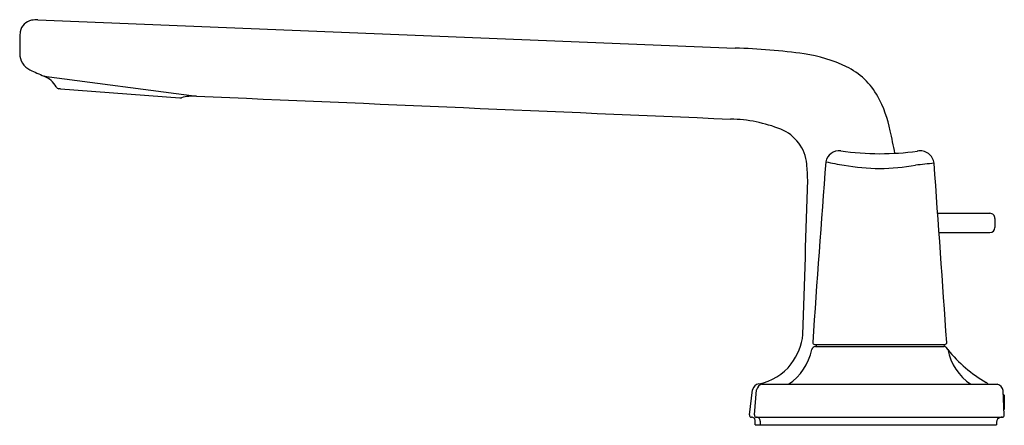
# Model space of a CAD drawing. Extents: x 4224.6 to 4234.17, y 182.07 to 186.01.
import ezdxf

# ---------------------------------------------------------------- set-up
doc = ezdxf.new("R2010")
doc.units = 0
doc.header["$LTSCALE"] = 0.64311
doc.layers.get('0').update_dxf_attribs({"color": 255, "linetype": 'CONTINUOUS'})
doc.layers.get('DEFPOINTS').update_dxf_attribs({"linetype": 'CONTINUOUS'})
doc.styles.get("Standard").update_dxf_attribs({"font": 'txt', "width": 0.8})

msp = doc.modelspace()

# ---------------------------------------------------------------- linework, layer by layer
for p, q in [((4224.781, 186.0101), (4231.5511, 185.7333)), ((4224.6048, 185.8399), (4224.6048, 185.6812)), ((4224.8417, 185.4622), (4226.3224, 185.2676)), ((4225.0001, 185.3374), (4224.985, 185.3388)), ((4225.0001, 185.3374), (4226.1595, 185.2509)), ((4233.5191, 184.1306), (4234.0255, 184.1306)), ((4234.0755, 184.0806), (4234.0755, 183.9933)), ((4233.5323, 183.9433), (4234.0255, 183.9433)), ((4232.3242, 182.8576), (4233.5886, 182.8576)), ((4232.333, 182.8376), (4233.5798, 182.8376)), ((4232.3374, 182.8576), (4232.3374, 182.8376)), ((4231.8157, 182.4707), (4234.0971, 182.4707)), ((4231.6906, 182.1729), (4231.7222, 182.4177)), ((4231.7397, 182.1729), (4231.7607, 182.4176)), ((4234.1659, 182.171), (4234.1535, 182.4099)), ((4234.1631, 182.3648), (4234.1555, 182.3725)), ((4234.1631, 182.3648), (4234.1631, 182.2253)), ((4231.7592, 182.1513), (4234.1483, 182.1513)), ((4231.7464, 182.0776), (4231.7464, 182.1139)), ((4231.7464, 182.0776), (4234.0906, 182.0776)), ((4231.7955, 182.1139), (4231.7955, 182.0776)), ((4234.0906, 182.1025), (4234.0906, 182.0776))]:
    msp.add_line(p, q)
for centre, radius, start, end in [((4224.7445, 185.8705), 0.1358, 100.02253, 170.5131), ((4224.7764, 185.7467), 0.2634, 89.00151, 102.17395), ((4224.864, 185.8388), 0.2592, 167.95853, 179.75464), ((4224.7804, 185.6816), 0.1757, 180.13378, 244.29507), ((4231.4213, 180.0448), 5.69, 81.89432, 88.69271), ((4232.0267, 184.2954), 1.3965, 64.27037, 81.89432), ((4225.7287, 187.6423), 2.3536, 244.19615, 247.85906), ((4232.3336, 184.9323), 0.6895, 28.87362, 64.27037), ((4224.7527, 185.2435), 0.2361, 28.87219, 67.85906), ((4224.9923, 185.3756), 0.0375, 208.81289, 258.75173), ((4226.1649, 185.2854), 0.035, 261.03783, 285.88912), ((4226.2942, 184.8313), 0.4372, 86.30812, 105.88912), ((9602.7112, 125620.9497), 125550.8498, 267.545706688, 267.548075464), ((4231.963, 184.7279), 1.1128, 10.58453, 28.87362), ((4231.4787, 183.6519), 1.3938, 68.24304, 88.78566), ((4231.846, 184.5723), 0.4029, 5.14729, 68.24304), ((4228.6908, 183.8804), 4.491, 10.69331, 13.54601), ((4232.5627, 184.6045), 0.1331, 83.76997, 168.2103), ((4232.9613, 187.4126), 2.7032, 261.82953, 269.89649), ((4232.9611, 187.2767), 2.5673, 269.89649, 278.06814), ((4233.3466, 184.5976), 0.1395, 7.92462, 100.42311), ((4451.3808, 167.9181), 219.5854, 175.634748, 176.093644), ((4233.0942, 187.5808), 3.0224, 257.35238, 260.77784), ((4229.2804, 184.3412), 2.9789, 2.17071, 5.14729), ((4232.957, 186.5194), 1.9531, 259.75905, 269.98211), ((4232.9558, 186.5194), 1.9531, 270.0179, 280.24099), ((4234.6495, 172.8527), 11.8216, 95.65446, 96.54016), ((1232.7904, -27.6367), 3008.1919, 4.0128583, 4.0460674), ((-1179.0929, 352.1338), 5413.9474, 358.2092905, 358.2251612), ((4234.0255, 184.0806), 0.05, 359.99988, 90), ((4234.0255, 183.9933), 0.05, 270, 359.99988), ((4231.6511, 183.0113), 0.5622, 322.38491, 354.26374), ((4232.333, 182.7996), 0.038, 90, 168.85929), ((4232.3242, 182.8763), 0.0187, 175.88133, 269.99973), ((4234.2517, 183.3441), 0.832, 215.78293, 217.72283), ((4233.5798, 182.7996), 0.038, 11.14071, 90), ((4233.5886, 182.8763), 0.0187, 270, 4.01286), ((4231.775, 182.911), 0.531, 303.98199, 348.69061), ((4234.1378, 182.911), 0.531, 191.30939, 236.01801), ((4234.6501, 183.6365), 1.3249, 218.77023, 240.08882), ((4231.6875, 182.9833), 0.5163, 280.46148, 322.38491), ((4231.7912, 182.4063), 0.07, 98.20636, 170.6125), ((4231.8288, 182.4021), 0.0698, 100.7669, 167.16484), ((4233.959, 182.4352), 0.0611, 35.64309, 60.08882), ((4234.084, 182.4019), 0.07, 6.51692, 79.19242), ((4231.7105, 182.1713), 0.02, 175.60853, 269.71387), ((4231.7128, 182.1176), 0.0339, 353.73027, 93.94805), ((4231.7596, 182.1713), 0.02, 175.50182, 269.73376), ((4231.7596, 182.1154), 0.0359, 357.54731, 90.06933), ((4234.1342, 182.1055), 0.0437, 99.20676, 183.9955), ((4234.1517, 182.0381), 0.1132, 92.46184, 102.45528), ((4234.1459, 182.1712), 0.02, 272.46184, 359.4241)]:
    msp.add_arc(centre, radius, start, end)

# ---------------------------------------------------------------- texts
at = {"layer": 'DEFPOINTS'}
for tag, p, s in [('MODELNUMBER', (4232.9524, 182.0758), 'P24703-LV'), ('TRADENAME', (4232.9524, 182.0742), 'PER SE'), ('PRODUCT', (4232.9524, 182.0725), 'DECK-MOUNT BATH FAUCET TRIM')]:
    msp.add_attdef(tag, p, s, height=0.001, dxfattribs=at)

doc.saveas('drawing.dxf')
